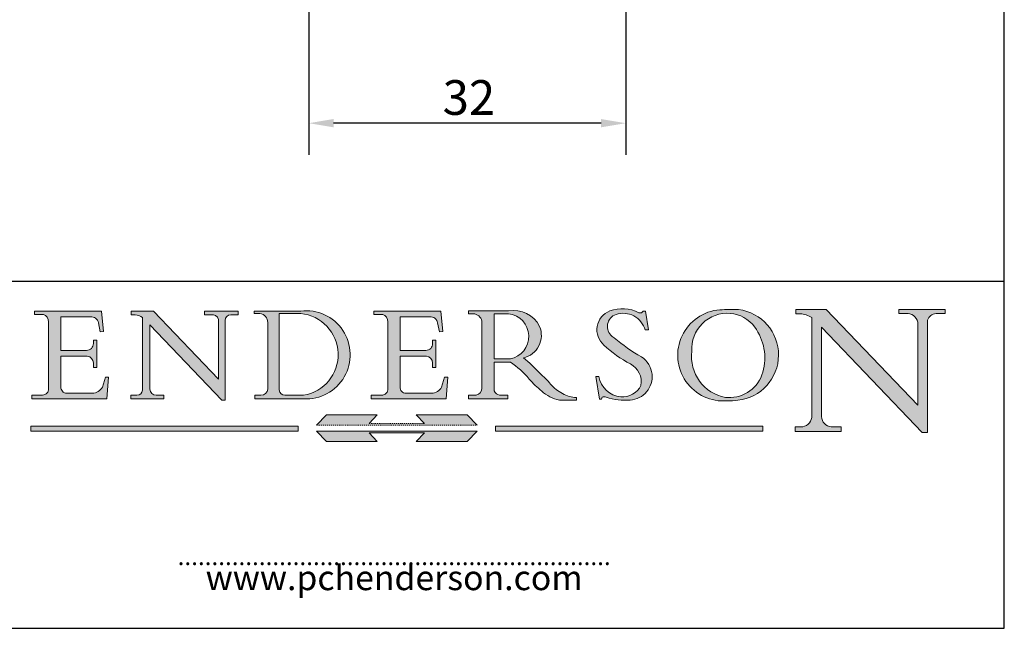
# Model space of a CAD drawing. Units: millimetres. Extents: x 10 to 200, y 10 to 287.
# Drawn here: x 101 to 200, y 10 to 71 of the extents above; entities that cross this region are included whole.
import ezdxf

# ---------------------------------------------------------------- set-up
doc = ezdxf.new("R2010")
doc.units = ezdxf.units.MM
doc.linetypes.add('CONTINUOUS_ACAD', pattern=[0])
doc.linetypes.add('DOUBLE_DASH_TRIPLE_DOT', pattern=[0.3984, 0.1181, -0.0295, 0.1181, -0.0295, 0.0049, -0.0295, 0.0049, -0.0295, 0.0049, -0.0295])
for name, color, linetype, lineweight in [('Dimensions(ISO)', 7, 'Continuous', 25), ('Sketch Geometry(ISO)', 7, 'Continuous', 50), ('Symbols(ISO)', 7, 'Continuous', 25)]:
    doc.layers.add(name, color=color, linetype=linetype, lineweight=lineweight)
doc.layers.add('Hatch', color=179, linetype='Continuous', lineweight=9, true_color=0x1e1e47)
doc.styles.add('Current-BSI', font='arial.ttf')
doc.styles.add('ROMANS', font='romans.shx')
doc.dimstyles.new('DEFAULT-ISO', dxfattribs={"dimtxt": 3.5, "dimasz": 2.5, "dimexe": 3.174999999999999, "dimexo": 0, "dimgap": 0.762, "dimtad": 1, "dimrnd": 1e-08, "dimzin": 0, "dimtxsty": 'Current-BSI', "dimcen": 0.09, "dimdle": 10, "dimclrd": 7, "dimclre": 7, "dimclrt": 7, "dimazin": 0, "dimtfac": 1, "dimtmove": 0, "dimatfit": 3, "dimfxl": 1, "dimtolj": 1, "dimtzin": 0, "dimlwd": 25, "dimlwe": 25, "dimarcsym": 0})

# ---------------------------------------------------------------- blocks, each defined once
blk = doc.blocks.new('Borders PCH WEB A4')
at = {"layer": 'Hatch'}
h = blk.add_hatch(color=7, dxfattribs=at)
edge = h.paths.add_edge_path()
edge.add_line((102.1547912193991, 41.9701002442414), (102.154791219399, 41.62746438732523))
edge.add_line((102.154791219399, 41.62746438732523), (103.0602669398915, 41.62746438732523))
edge.add_arc((102.8331600320866, 40.91583622624237), 0.7469887463803611, -1.9346175598540185, 72.30019059474353, ccw=False)
edge.add_line((103.579722995987, 40.89061861035192), (103.579722995987, 34.1669504827082))
edge.add_arc((102.9573085340146, 34.12404022227598), 0.6238918599586445, -90, 3.943823415883287, ccw=False)
edge.add_line((102.9573085340146, 33.50014836231733), (101.8824085117055, 33.50014836231733))
edge.add_line((101.8824085117055, 33.50014836231733), (101.8824085117055, 33.12128352118615))
edge.add_line((101.8824085117055, 33.12128352118615), (109.4445507229238, 33.12128352118615))
edge.add_line((109.4445507229238, 33.12128352118615), (109.6264058462396, 35.31869959974696))
edge.add_line((109.6264058462397, 35.31869959974697), (109.3081593804369, 35.31869959974697))
edge.add_line((109.3081593804369, 35.31869959974697), (109.0050675082438, 34.31849641916067))
edge.add_arc((107.9829263150102, 34.84857097355368), 1.151412893848158, 270, 332.5890929486235, ccw=False)
edge.add_line((107.9829263150102, 33.69715807970553), (105.3997755668756, 33.69715807970555))
edge.add_arc((105.3997755668756, 34.27727935010004), 0.5801212703944943, 174.4236434720288, 270, ccw=False)
edge.add_line((104.8223996719787, 34.33365101280592), (104.8223996719787, 37.43188625703534))
edge.add_line((104.8223996719787, 37.43188625703533), (107.4789200117702, 37.43188625703533))
edge.add_arc((107.4035166768197, 36.74829132476935), 0.6877410081865026, 0, 83.70548581297908, ccw=False)
edge.add_line((108.0912576850063, 36.74829132476935), (108.0912576850063, 36.29702916093619))
edge.add_line((108.0912576850063, 36.29702916093619), (108.4317148223339, 36.29702916093619))
edge.add_line((108.4317148223339, 36.29702916093619), (108.4317148223339, 39.05473190445711))
edge.add_line((108.4317148223339, 39.05473190445711), (108.0912576850063, 39.05473190445711))
edge.add_line((108.0912576850063, 39.05473190445711), (108.0912576850063, 38.70548055206807))
edge.add_arc((107.4142779478781, 38.68787207572515), 0.6772086996792471, -90, 1.4899470357826772, ccw=False)
edge.add_line((107.4142779478781, 38.0106633760459), (104.8223996719787, 38.01066337604589))
edge.add_line((104.8223996719787, 38.0106633760459), (104.8223996719787, 41.38053705784578))
edge.add_line((104.8223996719787, 41.38053705784578), (107.7927000194713, 41.38053705784578))
edge.add_arc((107.8978801512681, 40.68365869243439), 0.7047711091576075, 7.670400320452416, 98.58289354625498, ccw=False)
edge.add_line((108.596345170334, 40.7777274621958), (108.7771229990136, 39.89000566875154))
edge.add_line((108.7771229990136, 39.89000566875155), (109.1308570939223, 39.92799053706638))
edge.add_line((109.1308570939223, 39.92799053706638), (108.9115701509106, 41.9701002442414))
edge.add_line((108.9115701509106, 41.9701002442414), (102.1547912193991, 41.9701002442414))
h = blk.add_hatch(color=7, dxfattribs=at)
edge = h.paths.add_edge_path()
edge.add_line((119.3021258490195, 41.97010024423225), (119.3021258490195, 41.6040588455903))
edge.add_line((119.3021258490195, 41.6040588455903), (120.1993209031724, 41.6040588455903))
edge.add_arc((120.0708873828182, 40.96732444950536), 0.6495582039418895, -7.84634562942631, 78.59607913227711, ccw=False)
edge.add_line((120.7143642528213, 40.87864875904135), (120.7143642528211, 35.11936028363493))
edge.add_line((120.7143642528211, 35.11936028363493), (114.1508259874092, 41.97010024423225))
edge.add_line((114.1508259874092, 41.97010024423225), (111.8901167513869, 41.97010024423225))
edge.add_line((111.8901167513869, 41.97010024423225), (111.8901167513869, 41.6040588455903))
edge.add_line((111.8901167513869, 41.6040588455903), (112.2991383716152, 41.60405884559019))
edge.add_arc((112.1386734304087, 40.00605731376576), 1.606037948826286, 55.15775084271161, 84.2658080938889, ccw=False)
edge.add_line((113.0562332922184, 41.32417786707858), (113.0562332922185, 33.99046377482))
edge.add_arc((112.4939092605523, 34.04463735811942), 0.5649275119135968, 269.9999999999982, 354.49717958116054, ccw=False)
edge.add_line((112.4939092605523, 33.47970984620582), (111.8798712955539, 33.47970984620582))
edge.add_line((111.8798712955539, 33.47970984620582), (111.8798712955539, 33.12128352118615))
edge.add_line((111.8798712955539, 33.12128352118615), (115.2123756143386, 33.12128352118615))
edge.add_line((115.2123756143386, 33.12128352118615), (115.2123756143386, 33.47970984620582))
edge.add_line((115.2123756143386, 33.47970984620582), (114.4433938382243, 33.47970984620582))
edge.add_arc((114.4433938382243, 34.14246580113967), 0.6627559549338308, 183.3388980413414, 270, ccw=False)
edge.add_line((113.7817629072869, 34.10386571011405), (113.7817629072868, 40.59237604156083))
edge.add_line((113.7817629072868, 40.59237604156083), (121.0561519425781, 32.99968051091815))
edge.add_line((121.0561519425781, 32.99968051091815), (121.3807309808982, 32.99968051091815))
edge.add_line((121.3807309808982, 32.99968051091815), (121.3807309808982, 41.01826591397905))
edge.add_arc((121.9666849959759, 41.01826591397905), 0.5859540150776762, 91.3435112152971, 180, ccw=False)
edge.add_line((121.9529463985238, 41.6040588455903), (122.698224284294, 41.6040588455903))
edge.add_line((122.698224284294, 41.6040588455903), (122.698224284294, 41.97010024423225))
edge.add_line((122.698224284294, 41.97010024423225), (119.3021258490195, 41.97010024423225))
h = blk.add_hatch(color=7, dxfattribs=at)
edge = h.paths.add_edge_path(flags=0)
edge.add_arc((127.4121233785852, 34.05344370007729), 0.5657747847795487, 183.5630728646947, 270)
edge.add_line((127.4121233785852, 33.48766891529775), (129.2967718760781, 33.48766891529775))
edge.add_arc((128.6383138931824, 37.58682170857503), 4.151700921052971, 279.1256196326258, 444.7832579466122)
edge.add_line((129.0158013944008, 41.72132575674042), (126.8474422423256, 41.72132575674042))
edge.add_line((126.8474422423256, 41.72132575674042), (126.8474422423256, 34.01828233712216))
edge = h.paths.add_edge_path()
edge.add_line((124.3981126085731, 33.13340178117039), (124.3981126085731, 33.48766891529775))
edge.add_line((124.3981126085731, 33.48766891529775), (124.9975881118954, 33.48766891529775))
edge.add_arc((124.9975881118954, 34.18828623806311), 0.7006173227653628, 270.0000000000014, 353.024809413329)
edge.add_line((125.6930200458687, 34.10320358313766), (125.6930200458687, 40.8351095659028))
edge.add_arc((124.8019237182614, 40.8351095659028), 0.8910963276072079, 0, 84.00085025510522)
edge.add_line((124.8950554967922, 41.72132575674042), (124.324815961179, 41.72132575674042))
edge.add_line((124.324815961179, 41.72132575674042), (124.324815961179, 41.97786402628091))
edge.add_line((124.324815961179, 41.97786402628091), (129.0158013944007, 41.97786402628091))
edge.add_arc((129.5605390499924, 37.56847517638674), 4.442909985920329, -93.4035435467083, 97.04265920423222, ccw=False)
edge.add_line((129.2967718760781, 33.13340178117039), (124.3981126085731, 33.13340178117039))
h = blk.add_hatch(color=7, dxfattribs=at)
edge = h.paths.add_edge_path()
edge.add_line((142.3185929658183, 39.05175935219841), (142.3185929658183, 38.70250799980937))
edge.add_arc((141.6416132286902, 38.68489952346644), 0.6772086996792471, -90, 1.4899470357826772, ccw=False)
edge.add_line((141.6416132286902, 38.0076908237872), (139.0497349527908, 38.0076908237872))
edge.add_line((139.0497349527908, 38.0076908237872), (139.0497349527908, 41.37756450558708))
edge.add_line((139.0497349527908, 41.37756450558708), (142.0200353002834, 41.37756450558707))
edge.add_arc((142.1252154320802, 40.68068614017568), 0.7047711091576075, 7.670400320452416, 98.58289354625498, ccw=False)
edge.add_line((142.8236804511461, 40.77475490993709), (143.0044582798257, 39.88703311649284))
edge.add_line((143.0044582798257, 39.88703311649284), (143.3581923747342, 39.92501798480765))
edge.add_line((143.3581923747342, 39.92501798480765), (143.1389054317227, 41.9671276919827))
edge.add_line((143.1389054317227, 41.9671276919827), (136.3821265002112, 41.9671276919827))
edge.add_line((136.3821265002112, 41.9671276919827), (136.3821265002111, 41.62449183506653))
edge.add_line((136.3821265002111, 41.62449183506653), (137.2876022207036, 41.62449183506653))
edge.add_arc((137.0604953128987, 40.91286367398367), 0.7469887463803611, -1.9346175598540185, 72.30019059474353, ccw=False)
edge.add_line((137.807058276799, 40.88764605809322), (137.807058276799, 34.1639779304495))
edge.add_arc((137.1846438148267, 34.12106767001727), 0.6238918599586445, -90, 3.943823415883287, ccw=False)
edge.add_line((137.1846438148267, 33.49717581005863), (136.1097437925176, 33.49717581005862))
edge.add_line((136.1097437925176, 33.49717581005862), (136.1097437925176, 33.11831096892745))
edge.add_line((136.1097437925176, 33.11831096892745), (143.6718860037359, 33.11831096892746))
edge.add_line((143.6718860037359, 33.11831096892745), (143.8537411270517, 35.31572704748831))
edge.add_line((143.8537411270517, 35.31572704748831), (143.5354946612489, 35.31572704748827))
edge.add_line((143.5354946612489, 35.31572704748827), (143.2324027890558, 34.31552386690196))
edge.add_arc((142.2102615958223, 34.84559842129498), 1.151412893848158, 270, 332.5890929486235, ccw=False)
edge.add_line((142.2102615958223, 33.69418552744684), (139.6271108476878, 33.69418552744682))
edge.add_arc((139.6271108476876, 34.27430679784134), 0.5801212703944943, 174.4236434720562, 270.00000000001927, ccw=False)
edge.add_line((139.049734952791, 34.33067846054691), (139.0497349527908, 37.42891370477663))
edge.add_line((139.0497349527908, 37.42891370477663), (141.7062552925825, 37.42891370477666))
edge.add_arc((141.6308519576318, 36.74531877251065), 0.6877410081865026, 0, 83.70548581296572, ccw=False)
edge.add_line((142.3185929658183, 36.74531877251035), (142.3185929658183, 36.29405660867749))
edge.add_line((142.3185929658183, 36.29405660867749), (142.6590501031463, 36.2940566086772))
edge.add_line((142.6590501031463, 36.2940566086772), (142.6590501031459, 39.0517593521984))
edge.add_line((142.6590501031459, 39.05175935219841), (142.3185929658183, 39.05175935219841))
h = blk.add_hatch(color=7, dxfattribs=at)
edge = h.paths.add_edge_path(flags=0)
edge.add_line((148.540817945555, 41.70739500424215), (148.540817945555, 37.14319332318921))
edge.add_line((148.540817945555, 37.14319332318921), (150.1618876282939, 37.14319332318921))
edge.add_arc((149.7024653346136, 39.41099089891019), 2.313865745538523, 281.4522871515732, 442.9565641102318)
edge.add_line((149.986195617437, 41.70739500424215), (148.540817945555, 41.70739500424215))
edge = h.paths.add_edge_path()
edge.add_line((155.109905556091, 32.99773196157084), (156.836788809244, 32.99773196157085))
edge.add_line((156.836788809244, 32.99773196157085), (156.836788809244, 33.26958830489685))
edge.add_arc((156.836788809244, 35.97495469715656), 2.705366392259709, 238.52511269446978, 270, ccw=False)
edge.add_arc((157.1492256200603, 37.11724892920301), 3.856864382510258, 220.7094033077353, 243.4327312077848, ccw=False)
edge.add_arc((144.6020344191325, 26.32137869055188), 12.69556206325385, 40.70940330773501, 47.76115907009479)
edge.add_arc((140.9828681073053, 24.27141303148241), 16.6969331544594, 43.29080613025121, 51.03987823246249)
edge.add_arc((150.957289585664, 39.53199939728282), 2.336888734327936, 282.9642598519832, 382.7019303784485)
edge.add_arc((150.5171197140356, 39.12637848801547), 2.906690505091034, 26.73269879166254, 100.5244953658556)
edge.add_line((149.986195617437, 41.98416946988195), (145.9268370495981, 41.98416946988195))
edge.add_line((145.9268370495981, 41.98416946988195), (145.9268370495981, 41.70739500424215))
edge.add_line((145.9268370495981, 41.70739500424215), (146.4220486991635, 41.70739500424215))
edge.add_arc((146.3368756844528, 40.7212546308712), 0.9898117388812399, 14.459869540676493, 85.06360990480408, ccw=False)
edge.add_line((147.2953329304226, 40.96841244700324), (147.2953329304226, 34.19004908333223))
edge.add_arc((146.5376590263892, 34.23000561713436), 0.7587267422772337, 283.75797971190826, 356.9812580249066, ccw=False)
edge.add_line((146.718100308716, 33.49304753618342), (145.9568677432127, 33.49304753618342))
edge.add_line((145.9568677432127, 33.49304753618342), (145.9568677432127, 33.11621294359638))
edge.add_line((145.9568677432127, 33.11621294359638), (149.9136308709488, 33.11621294359638))
edge.add_line((149.9136308709488, 33.11621294359638), (149.9136308709488, 33.49304753618342))
edge.add_line((149.9136308709488, 33.49304753618342), (149.0774973948495, 33.49304753618342))
edge.add_arc((149.2317352488414, 34.23266573894872), 0.7555292194652674, 203.8678355571255, 258.2205207993906, ccw=False)
edge.add_line((148.540817945555, 33.92695724792318), (148.540817945555, 36.82939443260041))
edge.add_line((148.540817945555, 36.82939443260041), (150.1618876282939, 36.82939443260041))
edge.add_arc((145.0574978337099, 29.20567244294297), 9.174744255326107, 40.13297681672549, 56.19609361297648, ccw=False)
edge.add_arc((158.8762514677249, 40.90690879441194), 8.932670134752644, 220.3838915613148, 231.5920830405884)
edge.add_arc((155.772891204607, 36.50036177452046), 3.564823358415056, 226.6714173869075, 259.2817293774281)
h = blk.add_hatch(color=7, dxfattribs=at)
edge = h.paths.add_edge_path()
edge.add_line((160.6479774396501, 39.26244441350283), (160.4444259469803, 39.4225163001458))
edge.add_arc((161.2312554746254, 40.42306879057798), 1.272873124739543, 108.57817880256019, 231.8186647129067, ccw=False)
edge.add_arc((161.5530162788555, 39.46577000957755), 2.28279934543278, 15.209603933257199, 108.5781788025578, ccw=False)
edge.add_line((163.7558549448598, 40.06466454375235), (164.10721567289, 40.06466454375235))
edge.add_line((164.10721567289, 40.06466454375235), (163.7996543556428, 41.96446463385914))
edge.add_line((163.7996543556428, 41.96446463385914), (163.5697074490312, 41.96446463385914))
edge.add_line((163.5697074490312, 41.96446463385914), (163.4020199525485, 41.8038070543676))
edge.add_line((163.4020199525485, 41.8038070543676), (163.142663193898, 41.8038070543676))
edge.add_arc((161.4701380824508, 38.62456231685784), 3.592344269332347, 62.25220845887818, 110.8096881097972)
edge.add_arc((160.9124442066014, 40.09195432508899), 2.022547542051841, 110.8096881097966, 229.7592170607356)
edge.add_arc((167.9276104182948, 47.38076045662679), 12.13538957445691, 226.7060885191224, 242.2640809537411)
edge.add_arc((161.3299597988683, 34.83320672820006), 2.041002712150211, -10.157440486262715, 62.26408095374143, ccw=False)
edge.add_arc((161.4963816346599, 35.3735633764681), 2.050774512687569, 264.6808863508768, 333.9597539938773, ccw=False)
edge.add_arc((161.5364623132012, 35.80405851622432), 2.48313145567109, 190.0296489176695, 264.6808863508766, ccw=False)
edge.add_line((159.091278660378, 35.37160189399552), (158.7827946941463, 35.37160189399552))
edge.add_line((158.7827946941462, 35.37160189399552), (159.1500680314156, 33.10296185342283))
edge.add_line((159.1500680314156, 33.10296185342283), (159.3735558034684, 33.10296185342283))
edge.add_line((159.3735558034684, 33.10296185342283), (159.4283890898879, 33.28391169903226))
edge.add_arc((159.6330425367475, 32.86491159904763), 0.4663090360465238, 65.30020117333157, 116.03240660105129, ccw=False)
edge.add_arc((161.8140380420993, 39.47165532283664), 6.494263125210722, 252.1918822162923, 273.9856636166399)
edge.add_arc((162.0862808614568, 35.37085123246108), 2.384492125826143, 274.3088400476872, 365.8124657135003)
edge.add_arc((162.1212399354459, 35.3744099303153), 2.349352387856274, 5.812465713500849, 56.96974444854591)
edge.add_arc((172.755821743604, 53.70760387544598), 18.84840909917213, 230.0304671335736, 240.2461455100654, ccw=False)
h = blk.add_hatch(color=7, dxfattribs=at)
edge = h.paths.add_edge_path(flags=0)
edge.add_arc((172.0675676127221, 38.34437756967243), 3.407244478276231, 36.26259189651417, 85.28533039672877)
edge.add_arc((172.0529366637332, 38.16697410357546), 3.585250249113969, 85.28533039672847, 183.8704455164119)
edge.add_arc((172.6174459292001, 37.37486696252652), 4.177955851326371, 172.4340468239057, 259.8572405806371)
edge.add_arc((172.7919859789266, 51.72678793767909), 18.4870082501753, 267.1776652275068, 267.8936768180174)
edge.add_arc((172.2421477821939, 36.77693828387718), 3.527050806590522, 267.8936768180172, 344.2786924858666)
edge.add_arc((170.5717924706307, 37.24712431901378), 5.262320749425029, 344.2786924858665, 396.2625918965145)
edge = h.paths.add_edge_path()
edge.add_arc((172.2881453734119, 38.38183346095937), 5.460249349820256, 267.5537157622909, 278.6905453670297)
edge.add_arc((172.6210062620611, 37.55776597074917), 4.599897721625063, 276.1421716975607, 442.8928695938044)
edge.add_arc((172.7637841895103, -9.954992033700396), 52.07905779243873, 89.53094387807677, 91.6265072912272)
edge.add_arc((171.652425464485, 37.51332019972517), 4.604400491663247, 94.56991720728446, 275.0170075405732)
h = blk.add_hatch(color=7, dxfattribs=at)
edge = h.paths.add_edge_path()
edge.add_line((194.0232474083051, 42.12081822737387), (189.3749083702509, 42.12081822737387))
edge.add_line((189.3749083702509, 42.12081822737387), (189.3749083702509, 41.73122328531364))
edge.add_line((189.3749083702509, 41.73122328531364), (190.0806148606268, 41.73122328531364))
edge.add_arc((190.1499363255331, 40.58187851296409), 1.151433398518552, 14.232977553526723, 93.45155061879859, ccw=False)
edge.add_line((191.2660253227426, 40.86497606069582), (191.266025322743, 32.47326338192227))
edge.add_line((191.266025322743, 32.47326338192227), (182.0229222769413, 42.12081822737388))
edge.add_line((182.0229222769413, 42.12081822737388), (178.9709006007346, 42.12081822737387))
edge.add_line((178.9709006007346, 42.12081822737387), (178.9709006007346, 41.69538822606449))
edge.add_line((178.9709006007346, 41.69538822606448), (179.4030407309133, 41.69538822606448))
edge.add_arc((179.2845704708843, 39.36965923476694), 2.328744413514125, 56.60696756582303, 87.08393193775288, ccw=False)
edge.add_line((180.5662629877748, 41.3139624095882), (180.5662629877748, 31.25937940638551))
edge.add_arc((179.4685390873549, 31.39820434497361), 1.106467408072776, 269.3763379169344, 352.7922856076719, ccw=False)
edge.add_line((179.4564954752804, 30.2918024846464), (178.8830555747337, 30.2918024846464))
edge.add_line((178.8830555747337, 30.2918024846464), (178.8830555747337, 29.83112863370736))
edge.add_line((178.8830555747337, 29.83112863370736), (183.5316735189297, 29.83112863370736))
edge.add_line((183.5316735189297, 29.83112863370736), (183.5316735189297, 30.2918024846464))
edge.add_line((183.5316735189297, 30.2918024846464), (182.5445732629956, 30.2918024846464))
edge.add_arc((182.6757822558207, 31.40832659917116), 1.12420723094698, 183.4485971136699, 263.29759294045107, ccw=False)
edge.add_line((181.5536107771009, 31.34070211794372), (181.5536107771007, 40.34473639418195))
edge.add_line((181.5536107771007, 40.34473639418195), (191.7274563618655, 29.72571237358943))
edge.add_line((191.7274563618655, 29.72571237358943), (192.2505130215134, 29.72571237358906))
edge.add_line((192.2505130215134, 29.72571237358906), (192.2505130215134, 41.05003346921343))
edge.add_arc((193.1925794818321, 40.74413677832381), 0.9904857400057274, 94.7481919453868, 162.0109621267227, ccw=False)
edge.add_line((193.1105902820963, 41.73122328531364), (194.0232474083051, 41.73122328531364))
edge.add_line((194.0232474083051, 41.73122328531364), (194.0232474083051, 42.12081822737387))
at = {"layer": 'Hatch', "true_color": 0xff0000}
for points in [[(146.8056977643303, 30.47124551584519), (145.8056779048926, 31.51502338921306), (140.6713914942846, 31.51502338921296), (141.5059420923931, 30.64395523962508), (135.9038086384247, 30.64395523962508), (136.7383592365332, 31.51502338921294), (131.6040728259251, 31.51502338921294), (130.6040529664875, 30.47124551584519)], [(128.7494049999523, 30.36864548668035), (128.7494049999523, 29.8570653638408), (101.780234499479, 29.85706536384079), (101.780234499479, 30.36864548668034)], [(175.6295162313388, 30.36864548668034), (148.6603457308655, 30.36864548668034), (148.6603457308655, 29.85706536384079), (175.6295162313388, 29.85706536384079)]]:
    blk.add_hatch(color=1, dxfattribs=at).paths.add_polyline_path(points)
at = {"layer": 'Hatch'}
blk.add_hatch(color=7, dxfattribs=at).paths.add_polyline_path([(136.7383592365332, 28.81328749047306), (131.6040728259251, 28.81328749047306), (130.6040529664875, 29.85706536384081), (146.8056977643305, 29.8570653638408), (145.8056779048929, 28.81328749047306), (140.6713914942848, 28.81328749047306), (141.5059420923931, 29.68435564006092), (135.9038086384247, 29.68435564006092)])
at = {"layer": 'Sketch Geometry(ISO)', "color": 7, "linetype": 'Continuous', "lineweight": 25}
for p, q in [((200, 10.00000000000023), (200, 287)), ((9.999999999999998, 10), (200, 10.00000000000023))]:
    blk.add_line(p, q, dxfattribs=at)
at = {"layer": 'Sketch Geometry(ISO)', "color": 7, "linetype": 'CONTINUOUS_ACAD', "lineweight": 25}
for p, q in [((9.999999999999416, 45.00000000000001), (199.9999999999994, 45.00000000000023)), ((200, 10.00000000000023), (200, 45.00000000000023))]:
    blk.add_line(p, q, dxfattribs=at)
at = {"layer": 'Sketch Geometry(ISO)', "color": 7, "linetype": 'CONTINUOUS_ACAD', "lineweight": 18}
for p, q in [((102.1547912193991, 41.9701002442414), (108.9115701509106, 41.9701002442414)), ((102.154791219399, 41.62746438732523), (102.1547912193991, 41.9701002442414)), ((108.9115701509106, 41.9701002442414), (109.1308570939223, 39.92799053706638)), ((111.8901167513869, 41.6040588455903), (111.8901167513869, 41.97010024423225)), ((111.8901167513869, 41.97010024423225), (114.1508259874092, 41.97010024423225)), ((120.7143642528211, 35.11936028363493), (114.1508259874092, 41.97010024423225)), ((119.3021258490195, 41.97010024423225), (122.698224284294, 41.97010024423225)), ((119.3021258490195, 41.6040588455903), (119.3021258490195, 41.97010024423225)), ((122.698224284294, 41.97010024423225), (122.698224284294, 41.6040588455903)), ((124.324815961179, 41.97786402628091), (129.0158013944008, 41.97786402628091)), ((124.324815961179, 41.72132575674042), (124.324815961179, 41.97786402628091)), ((136.3821265002111, 41.62449183506653), (136.3821265002112, 41.9671276919827)), ((136.3821265002112, 41.9671276919827), (143.1389054317227, 41.9671276919827)), ((143.1389054317227, 41.9671276919827), (143.3581923747342, 39.92501798480765)), ((145.9268370495981, 41.70739500424215), (145.9268370495981, 41.98416946988195)), ((145.9268370495981, 41.98416946988195), (149.986195617437, 41.98416946988195)), ((163.4020199525485, 41.8038070543676), (163.142663193898, 41.8038070543676)), ((163.5697074490312, 41.96446463385914), (163.4020199525485, 41.8038070543676)), ((163.5697074490312, 41.96446463385914), (163.7996543556428, 41.96446463385914)), ((163.7996543556428, 41.96446463385914), (164.10721567289, 40.06466454375235)), ((178.9709006007346, 42.12081822737387), (182.0229222769413, 42.12081822737388)), ((178.9709006007346, 41.69538822606448), (178.9709006007346, 42.12081822737387)), ((182.0229222769413, 42.12081822737388), (191.266025322743, 32.47326338192227)), ((189.3749083702509, 42.12081822737387), (194.0232474083051, 42.12081822737387)), ((189.3749083702509, 41.73122328531364), (189.3749083702509, 42.12081822737387)), ((190.2192577904394, 41.73122328531364), (189.3749083702509, 41.73122328531364)), ((194.0232474083051, 41.73122328531364), (193.1105902820963, 41.73122328531364)), ((194.0232474083051, 42.12081822737387), (194.0232474083051, 41.73122328531364)), ((103.0602669398915, 41.62746438732523), (102.154791219399, 41.62746438732523)), ((103.579722995987, 40.94105384213363), (103.579722995987, 34.1669504827082)), ((104.8223996719787, 41.38053705784578), (107.7927000194713, 41.38053705784578)), ((104.8223996719787, 41.38053705784578), (104.8223996719787, 38.0106633760459)), ((108.7771229990136, 39.89000566875155), (108.596345170334, 40.7777274621958)), ((112.2991383716152, 41.60405884559019), (111.8901167513869, 41.6040588455903)), ((113.0562332922185, 33.99046377482), (113.0562332922184, 41.32417786707858)), ((120.1993209031724, 41.6040588455903), (119.3021258490195, 41.6040588455903)), ((120.7143642528213, 41.05600013996931), (120.7143642528211, 35.11936028363493)), ((121.3807309808982, 32.99968051091815), (121.3807309808982, 41.01826591397905)), ((122.698224284294, 41.6040588455903), (121.9529463985238, 41.6040588455903)), ((124.8950554967922, 41.72132575674042), (124.324815961179, 41.72132575674042)), ((125.6930200458687, 34.10320358313766), (125.6930200458687, 40.8351095659028)), ((129.0158013944008, 41.72132575674042), (126.8474422423256, 41.72132575674042)), ((126.8474422423256, 41.72132575674042), (126.8474422423256, 34.01828233712216)), ((137.2876022207036, 41.62449183506653), (136.3821265002111, 41.62449183506653)), ((137.807058276799, 40.93808128987491), (137.807058276799, 34.1639779304495)), ((139.0497349527908, 41.37756450558708), (139.0497349527908, 38.0076908237872)), ((139.0497349527908, 41.37756450558708), (142.0200353002834, 41.37756450558707)), ((143.0044582798257, 39.88703311649284), (142.8236804511461, 40.77475490993709)), ((146.4220486991635, 41.70739500424215), (145.9268370495981, 41.70739500424215)), ((147.2953329304226, 40.96841244700324), (147.2953329304226, 34.19004908333223)), ((148.540817945555, 37.14319332318921), (148.540817945555, 41.70739500424215)), ((149.986195617437, 41.70739500424215), (148.540817945555, 41.70739500424215)), ((179.4030407309133, 41.69538822606448), (178.9709006007346, 41.69538822606448)), ((180.5662629877748, 31.25937940638551), (180.5662629877748, 41.3139624095882)), ((191.266025322743, 32.47326338192227), (191.2660253227426, 40.86497606069582)), ((192.2505130215134, 41.05003346921343), (192.2505130215134, 29.72571237358906)), ((109.1308570939223, 39.92799053706638), (108.7771229990136, 39.89000566875155)), ((113.7817629072868, 40.59237604156083), (113.7817629072869, 34.10386571011405)), ((121.0561519425781, 32.99968051091815), (113.7817629072868, 40.59237604156083)), ((143.3581923747342, 39.92501798480765), (143.0044582798257, 39.88703311649284)), ((164.10721567289, 40.06466454375235), (163.7558549448598, 40.06466454375235)), ((181.5536107771007, 40.34473639418195), (181.5536107771009, 31.34070211794372)), ((181.5536107771007, 40.34473639418195), (191.7274563618655, 29.72571237358943)), ((108.0912576850063, 38.67026359938223), (108.0912576850063, 39.05473190445711)), ((108.0912576850063, 39.05473190445711), (108.4317148223339, 39.05473190445711)), ((108.4317148223339, 39.05473190445711), (108.4317148223339, 36.29702916093619)), ((142.3185929658183, 39.05175935219841), (142.6590501031459, 39.05175935219841)), ((142.3185929658183, 38.66729104712353), (142.3185929658183, 39.05175935219841)), ((142.6590501031459, 39.05175935219841), (142.6590501031463, 36.2940566086772)), ((160.4444259469803, 39.4225163001458), (160.6479774396501, 39.26244441350283)), ((104.8223996719787, 38.0106633760459), (107.4142779478781, 38.0106633760459)), ((139.0497349527908, 38.0076908237872), (141.6416132286902, 38.0076908237872)), ((107.4789200117702, 37.43188625703533), (104.8223996719787, 37.43188625703533)), ((104.8223996719787, 37.43188625703533), (104.8223996719787, 34.33365101280592)), ((139.0497349527908, 37.42891370477663), (139.049734952791, 34.33067846054691)), ((141.7062552925825, 37.42891370477666), (139.0497349527908, 37.42891370477663)), ((148.540817945555, 37.14319332318921), (150.1618876282939, 37.14319332318921)), ((150.1618876282939, 36.82939443260041), (148.540817945555, 36.82939443260041)), ((148.540817945555, 33.92695724792318), (148.540817945555, 36.82939443260041)), ((108.0912576850063, 36.29702916093619), (108.0912576850063, 36.74829132476935)), ((108.4317148223339, 36.29702916093619), (108.0912576850063, 36.29702916093619)), ((142.3185929658183, 36.29405660867749), (142.3185929658183, 36.74531877251035)), ((142.6590501031463, 36.2940566086772), (142.3185929658183, 36.29405660867749)), ((109.3081593804369, 35.31869959974697), (109.0050675082438, 34.31849641916066)), ((109.3081593804369, 35.31869959974697), (109.6264058462397, 35.31869959974697)), ((109.6264058462397, 35.31869959974697), (109.4445507229238, 33.12128352118615)), ((143.5354946612489, 35.31572704748827), (143.2324027890558, 34.31552386690196)), ((143.5354946612489, 35.31572704748827), (143.8537411270517, 35.31572704748831)), ((143.8537411270517, 35.31572704748831), (143.6718860037359, 33.11831096892745)), ((158.7827946941462, 35.37160189399552), (159.1500680314156, 33.10296185342283)), ((158.7827946941462, 35.37160189399552), (159.091278660378, 35.37160189399552)), ((101.8824085117055, 33.50014836231733), (102.9573085340146, 33.50014836231733)), ((101.8824085117055, 33.12128352118615), (101.8824085117055, 33.50014836231733)), ((109.4445507229238, 33.12128352118615), (101.8824085117055, 33.12128352118615)), ((105.3997755668756, 33.69715807970555), (107.9829263150102, 33.69715807970553)), ((111.8798712955539, 33.47970984620582), (111.8798712955539, 33.12128352118615)), ((112.4939092605523, 33.47970984620582), (111.8798712955539, 33.47970984620582)), ((111.8798712955539, 33.12128352118615), (115.2123756143386, 33.12128352118615)), ((115.2123756143386, 33.47970984620582), (114.4433938382243, 33.47970984620582)), ((115.2123756143386, 33.12128352118615), (115.2123756143386, 33.47970984620582)), ((121.0561519425781, 32.99968051091815), (121.3807309808982, 32.99968051091815)), ((124.3981126085731, 33.13340178117039), (124.3981126085731, 33.48766891529775)), ((124.3981126085731, 33.48766891529775), (124.9975881118954, 33.48766891529775)), ((129.2967718760781, 33.13340178117039), (124.3981126085731, 33.13340178117039)), ((127.4121233785852, 33.48766891529775), (129.2967718760781, 33.48766891529775)), ((136.1097437925176, 33.49717581005862), (137.1846438148267, 33.49717581005863)), ((136.1097437925176, 33.11831096892745), (136.1097437925176, 33.49717581005862)), ((143.6718860037359, 33.11831096892745), (136.1097437925176, 33.11831096892745)), ((139.6271108476878, 33.69418552744682), (142.2102615958223, 33.69418552744684)), ((145.9568677432127, 33.11621294359638), (145.9568677432127, 33.49304753618342)), ((145.9568677432127, 33.49304753618342), (146.718100308716, 33.49304753618342)), ((149.9136308709488, 33.11621294359638), (145.9568677432127, 33.11621294359638)), ((149.0774973948495, 33.49304753618342), (149.9136308709488, 33.49304753618342)), ((149.9136308709488, 33.49304753618342), (149.9136308709488, 33.11621294359638)), ((155.109905556091, 32.99773196157084), (155.109905556091, 32.99968051091815)), ((156.836788809244, 32.99773196157085), (155.109905556091, 32.99773196157084)), ((156.836788809244, 33.26958830489685), (156.836788809244, 32.99773196157085)), ((159.1500680314156, 33.10296185342283), (159.3735558034684, 33.10296185342283)), ((159.3735558034684, 33.10296185342283), (159.4283890898879, 33.28391169903226)), ((130.6040529664875, 29.85706536384081), (146.8056977643305, 29.8570653638408)), ((130.6040529664875, 29.85706536384081), (131.6040728259251, 28.81328749047306)), ((146.8056977643305, 29.8570653638408), (145.8056779048929, 28.81328749047306)), ((178.8830555747337, 30.2918024846464), (179.4805826994281, 30.2918024846464)), ((178.8830555747337, 29.83112863370736), (178.8830555747337, 30.2918024846464)), ((183.5316735189297, 29.83112863370736), (178.8830555747337, 29.83112863370736)), ((182.5445732629956, 30.2918024846464), (183.5316735189297, 30.2918024846464)), ((183.5316735189297, 30.2918024846464), (183.5316735189297, 29.83112863370736)), ((131.6040728259251, 28.81328749047306), (136.7383592365332, 28.81328749047306)), ((135.9038086384247, 29.68435564006092), (141.5059420923931, 29.68435564006092)), ((136.7383592365332, 28.81328749047306), (135.9038086384247, 29.68435564006092)), ((140.6713914942848, 28.81328749047306), (141.5059420923931, 29.68435564006092)), ((145.8056779048929, 28.81328749047306), (140.6713914942848, 28.81328749047306)), ((192.2505130215134, 29.72571237358906), (191.7274563618655, 29.72571237358943))]:
    blk.add_line(p, q, dxfattribs=at)
at = {"layer": 'Sketch Geometry(ISO)', "color": 1, "linetype": 'CONTINUOUS_ACAD', "lineweight": 18, "true_color": 0xff0000}
for p, q in [((130.6040529664875, 30.47124551584519), (131.6040728259251, 31.51502338921294)), ((131.6040728259251, 31.51502338921294), (136.7383592365332, 31.51502338921294)), ((136.7383592365332, 31.51502338921294), (135.9038086384247, 30.64395523962508)), ((140.6713914942846, 31.51502338921296), (141.5059420923931, 30.64395523962508)), ((145.8056779048926, 31.51502338921306), (140.6713914942846, 31.51502338921296)), ((146.8056977643303, 30.47124551584519), (145.8056779048926, 31.51502338921306)), ((101.780234499479, 30.36864548668034), (128.7494049999523, 30.36864548668035)), ((101.780234499479, 29.85706536384079), (101.780234499479, 30.36864548668034)), ((128.7494049999523, 29.8570653638408), (101.780234499479, 29.85706536384079)), ((128.7494049999523, 30.36864548668035), (128.7494049999523, 29.8570653638408)), ((175.6295162313388, 30.36864548668034), (148.6603457308655, 30.36864548668034)), ((148.6603457308655, 30.36864548668034), (148.6603457308655, 29.85706536384079)), ((148.6603457308655, 29.85706536384079), (175.6295162313388, 29.85706536384079)), ((175.6295162313388, 29.85706536384079), (175.6295162313388, 30.36864548668034))]:
    blk.add_line(p, q, dxfattribs=at)
at = {"layer": 'Sketch Geometry(ISO)', "color": 1, "linetype": 'DOUBLE_DASH_TRIPLE_DOT', "lineweight": 18, "true_color": 0xff0000}
for p, q in [((130.6040529664875, 30.47124551584519), (146.8056977643303, 30.47124551584519)), ((135.9038086384247, 30.64395523962508), (141.5059420923931, 30.64395523962508))]:
    blk.add_line(p, q, dxfattribs=at)
at = {"layer": 'Sketch Geometry(ISO)', "color": 7, "linetype": 'CONTINUOUS_ACAD', "lineweight": 18}
for centre, radius, start, end in [((129.5605390499924, 37.56847517638674), 4.442909985920328, 266.5964564532917, 97.04265920423202), ((150.5171197140356, 39.12637848801547), 2.906690505091034, 26.73269879166254, 100.5244953658556), ((160.9124442066014, 40.09195432508899), 2.022547542051841, 110.8096881097966, 229.7592170607356), ((161.4701380824508, 38.62456231685784), 3.592344269332347, 62.25220845887818, 110.8096881097972), ((161.5530162788555, 39.46577000957755), 2.28279934543278, 15.20960393325718, 108.5781788025587), ((171.652425464485, 37.51332019972517), 4.604400491663247, 94.56991720728446, 275.0170075405736), ((172.0529366637332, 38.16697410357546), 3.585250249113969, 85.28533039672847, 183.8704455164119), ((172.7637841895103, -9.954992033700396), 52.07905779243873, 89.53094387807677, 91.62650729122728), ((172.0675676127221, 38.34437756967243), 3.407244478276231, 36.26259189651417, 85.28533039672877), ((172.6210062620611, 37.55776597074917), 4.599897721625062, 276.1421716975607, 82.89286959380443), ((190.1499363255331, 40.58187851296409), 1.151433398518552, 14.23297755352669, 93.45155061879863), ((193.1925794818321, 40.74413677832381), 0.9904857400057275, 94.7481919453868, 162.0109621267228), ((102.8331600320866, 40.91583622624237), 0.7469887463803611, 358.065382440146, 72.30019059474346), ((107.8978801512681, 40.68365869243439), 0.7047711091576075, 7.670400320452447, 98.58289354625501), ((112.1386734304087, 40.00605731376576), 1.606037948826286, 55.15775084271091, 84.2658080938882), ((120.0708873828182, 40.96732444950536), 0.6495582039418895, 352.1536543705736, 78.59607913227708), ((121.9666849959759, 41.01826591397905), 0.5859540150776763, 91.34351121529714, 180), ((124.8019237182614, 40.8351095659028), 0.8910963276072079, 0, 84.00085025510522), ((128.6383138931824, 37.58682170857503), 4.151700921052971, 279.1256196326258, 84.78325794661227), ((137.0604953128987, 40.91286367398367), 0.7469887463803611, 358.065382440146, 72.30019059474346), ((142.1252154320802, 40.68068614017568), 0.7047711091576075, 7.670400320451732, 98.58289354625501), ((146.3368756844528, 40.7212546308712), 0.9898117388812394, 14.45986954067649, 85.06360990480411), ((149.7024653346136, 39.41099089891019), 2.313865745538523, 281.4522871515732, 82.95656411023187), ((161.2312554746254, 40.42306879057798), 1.272873124739542, 108.57817880256, 231.8186647129048), ((179.2845704708843, 39.36965923476694), 2.328744413514124, 56.60696756582305, 87.0839319377529), ((150.957289585664, 39.53199939728282), 2.336888734327936, 282.9642598519832, 22.70193037844848), ((170.5717924706307, 37.24712431901378), 5.26232074942503, 344.2786924858664, 36.26259189651419), ((172.755821743604, 53.70760387544598), 18.84840909917212, 230.0304671335736, 240.2461455100652), ((107.4142779478781, 38.68787207572515), 0.6772086996792471, 270, 1.489947035782677), ((141.6416132286902, 38.68489952346644), 0.6772086996792471, 270, 1.489947035782677), ((167.9276104182948, 47.38076045662679), 12.13538957445691, 226.7060885191224, 242.2640809537411), ((172.6174459292001, 37.37486696252652), 4.17795585132637, 172.4340468239056, 259.8572405806371), ((107.4035166768197, 36.74829132476935), 0.6877410081865026, 0, 83.70548581297908), ((141.6308519576318, 36.74531877251065), 0.6877410081865026, 0, 83.70548581296418), ((145.0574978337099, 29.20567244294297), 9.174744255326107, 40.13297681672546, 56.19609361297648), ((140.9828681073053, 24.27141303148241), 16.6969331544594, 43.29080613025121, 51.03987823246256), ((162.1212399354459, 35.3744099303153), 2.349352387856274, 5.812465713500975, 56.96974444854591), ((161.3299597988683, 34.83320672820006), 2.04100271215021, 349.8425595137373, 62.26408095374138), ((172.2421477821939, 36.77693828387718), 3.527050806590522, 267.8936768180171, 344.2786924858664), ((158.8762514677249, 40.90690879441194), 8.932670134752644, 220.3838915613148, 231.5920830405885), ((144.6020344191325, 26.32137869055188), 12.69556206325385, 40.70940330773494, 47.76115907009479), ((161.5364623132012, 35.80405851622432), 2.483131455671091, 190.0296489176694, 264.6808863508766), ((162.0862808614568, 35.37085123246108), 2.384492125826143, 274.3088400476872, 5.81246571350027), ((102.9573085340146, 34.12404022227598), 0.6238918599586445, 270, 3.943823415883249), ((105.3997755668756, 34.27727935010004), 0.5801212703944943, 174.4236434720287, 270), ((107.9829263150102, 34.84857097355368), 1.151412893848158, 270, 332.5890929486235), ((112.4939092605523, 34.04463735811942), 0.5649275119135968, 270, 354.4971795811605), ((114.4433938382243, 34.14246580113967), 0.6627559549338308, 183.3388980413414, 270), ((124.9975881118954, 34.18828623806311), 0.7006173227653628, 270, 353.024809413329), ((127.4121233785852, 34.05344370007729), 0.5657747847795488, 183.5630728646946, 270), ((137.1846438148267, 34.12106767001727), 0.6238918599586445, 270, 3.943823415883249), ((139.6271108476876, 34.27430679784134), 0.5801212703944943, 174.4236434720566, 270), ((142.2102615958223, 34.84559842129498), 1.151412893848158, 270, 332.5890929486235), ((146.5376590263892, 34.23000561713436), 0.7587267422772337, 283.7579797119083, 356.9812580249066), ((149.2317352488414, 34.23266573894872), 0.7555292194652674, 203.8678355571255, 258.2205207993905), ((155.772891204607, 36.50036177452046), 3.564823358415056, 226.6714173869075, 259.2817293774281), ((157.1492256200603, 37.11724892920301), 3.856864382510258, 220.7094033077351, 243.4327312077848), ((161.4963816346599, 35.3735633764681), 2.050774512687569, 264.6808863508768, 333.9597539938773), ((156.836788809244, 35.97495469715656), 2.705366392259709, 238.5251126944697, 270), ((159.6330425367475, 32.86491159904763), 0.4663090360465238, 65.30020117333159, 116.032406601049), ((161.8140380420993, 39.47165532283664), 6.494263125210721, 252.1918822162923, 273.9856636166399), ((172.7919859789266, 51.72678793767909), 18.4870082501753, 267.1776652275068, 267.8936768180174), ((172.2881453734119, 38.38183346095937), 5.460249349820255, 267.5537157622909, 278.6905453670297), ((179.4685390873549, 31.39820434497361), 1.106467408072777, 269.3763379169344, 352.7922856076719), ((182.6757822558207, 31.40832659917116), 1.12420723094698, 183.4485971136698, 263.2975929404511)]:
    blk.add_arc(centre, radius, start, end, dxfattribs=at)
at = {"layer": 'Symbols(ISO)', "color": 7, "insert": (138.4393412707869, 16.91467753845301), "char_height": 4.500000178813934, "width": 61.2041222483317, "attachment_point": 5, "line_spacing_factor": 0.6068180203437806, "style": 'ROMANS'}
blk.add_mtext('\\pxsm0.85;\\Fmonotxt|b0|i0;\\H1.8000;\\P................................................................\\P\\Fmonotxt|b0|i0;\\H2.5000;www.pchenderson.com', dxfattribs=at)
blk = doc.blocks.new('*D13')
at = {"layer": 'Defpoints', "color": 0, "linetype": 'Continuous', "transparency": 16777216}
for p in [(129.8212012457933, 72.92118619165949), (161.8212012457933, 72.92118619165949), (129.8212012457933, 60.90927408795469)]:
    blk.add_point(p, dxfattribs=at)
at = {"layer": 'Dimensions(ISO)', "color": 7, "linetype": 'Continuous', "lineweight": 25, "transparency": 16777216}
for p, q in [((129.8212012457933, 72.92118619165949), (129.8212012457933, 57.73427408795469)), ((161.8212012457933, 72.92118619165949), (161.8212012457933, 57.73427408795469)), ((159.3212012457933, 60.90927408795469), (132.3212012457933, 60.90927408795469))]:
    blk.add_line(p, q, dxfattribs=at)
at = {"layer": 'Dimensions(ISO)', "color": 7, "linetype": 'Continuous', "transparency": 16777216}
for points in [[(132.3212012457933, 61.32594075462136), (132.3212012457933, 60.49260742128803), (129.8212012457933, 60.90927408795469)], [(159.3212012457933, 61.32594075462136), (159.3212012457933, 60.49260742128803), (161.8212012457933, 60.90927408795469)]]:
    blk.add_solid(points, dxfattribs=at)
at = {"layer": 'Dimensions(ISO)', "color": 7, "linetype": 'Continuous', "lineweight": 25, "transparency": 16777216, "insert": (143.3334795396348, 65.24767247166429), "char_height": 3.5, "attachment_point": 1, "style": 'Current-BSI'}
blk.add_mtext('\\A1;32', dxfattribs=at)

msp = doc.modelspace()

# ---------------------------------------------------------------- block references
msp.add_blockref('Borders PCH WEB A4', (0, 0))

# ---------------------------------------------------------------- dimensions: what is measured, and where the dimension line sits
at = {"layer": 'Dimensions(ISO)', "color": 7, "linetype": 'Continuous', "lineweight": 25}
dim = msp.add_linear_dim(base=(129.8212012457933, 60.90927408795469), p1=(161.8212012457933, 72.92118619165949), p2=(129.8212012457933, 72.92118619165949), angle=180, dimstyle='DEFAULT-ISO', override={"dimgap": 0.762, "dimdec": 0, "dimtol": 0, "dimlim": 0, "dimtp": 0, "dimtm": 0, "dimtdec": 2, "dimtofl": 0, "dimatfit": 1}, dxfattribs=at)
dim.commit()
dim.dimension.update_dxf_attribs({"geometry": '*D13', "text_midpoint": (145.8212012457933, 60.90927408795469), "dimtype": 160})

doc.saveas('drawing.dxf')
